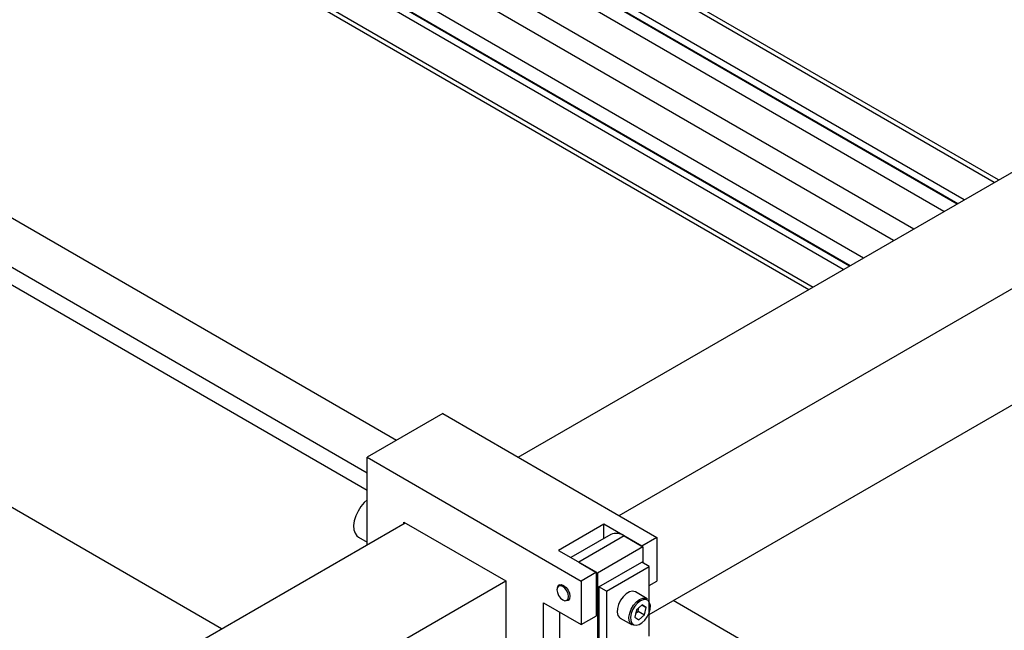
# Model space of a CAD drawing. Units: millimetres. Extents: x 20 to 410, y 10 to 287.
# Drawn here: x 393 to 398, y 95 to 99 of the extents above; entities that cross this region are included whole.
import ezdxf

# ---------------------------------------------------------------- set-up
doc = ezdxf.new("R2010")
doc.units = ezdxf.units.MM

msp = doc.modelspace()

# ---------------------------------------------------------------- linework, layer by layer
at = {"color": 8, "linetype": 'Continuous', "lineweight": 25}
for p, q in [((398.348617, 97.943128), (385.555715, 105.337183)), ((385.385988, 105.198399), (398.143571, 97.824757)), ((385.103166, 105.075932), (397.896069, 97.681877)), ((397.782956, 97.616579), (385.046564, 104.977973)), ((397.535593, 97.473779), (385.081749, 104.671864)), ((385.046292, 104.455543), (397.330606, 97.355442)), ((394.82674, 96.310754), (382.253619, 103.577779)), ((394.826689, 96.212777), (382.197025, 103.512483))]:
    msp.add_line(p, q, dxfattribs=at)
at = {"color": 7, "linetype": 'Continuous', "lineweight": 25}
for p, q in [((398.372056, 97.956659), (385.595713, 105.341143)), ((398.178911, 97.845159), (385.386009, 105.239214)), ((385.388055, 105.193823), (398.140645, 97.823068)), ((398.065774, 97.779846), (385.272872, 105.173901)), ((397.613325, 97.518653), (385.046462, 104.782062)), ((397.500237, 97.453369), (385.046394, 104.651454)), ((397.538522, 97.47547), (385.086749, 104.672359)), ((385.062828, 104.418937), (397.307192, 97.341926)), ((394.990012, 96.494131), (382.52232, 103.700221)), ((394.007405, 95.437), (384.503208, 100.930246)), ((395.675094, 96.399736), (398.698069, 98.144862)), ((396.24078, 96.072781), (399.263754, 97.817906)), ((396.410523, 95.517931), (399.263414, 97.16487)), ((395.25105, 96.644825), (394.826786, 96.399903)), ((395.25105, 96.644825), (396.453132, 95.950045)), ((394.826532, 95.909871), (394.826786, 96.399903)), ((394.826786, 96.399903), (396.028868, 95.705123)), ((393.553774, 95.175124), (395.038791, 96.032406)), ((395.031716, 96.028321), (395.03172, 96.036493)), ((395.03172, 96.036493), (395.604476, 95.70545)), ((396.156147, 96.023669), (395.901589, 95.876715)), ((396.156105, 95.943734), (396.156147, 96.023669)), ((396.368279, 95.901061), (396.156147, 96.023669)), ((396.194226, 95.965741), (395.970759, 95.836736)), ((396.269284, 95.958278), (396.014726, 95.811324)), ((396.269284, 95.958278), (396.37535, 95.896974)), ((394.776992, 95.952022), (394.826539, 95.923385)), ((396.453132, 95.950045), (396.368279, 95.901061)), ((396.453132, 95.950045), (396.453004, 95.705156)), ((395.901589, 95.876715), (396.113721, 95.754107)), ((396.37535, 95.896974), (396.120792, 95.75002)), ((396.37535, 95.896974), (396.375303, 95.807178)), ((396.014726, 95.811324), (396.120792, 95.75002)), ((396.12782, 95.672473), (396.368236, 95.811262)), ((396.410663, 95.78674), (396.368236, 95.811262)), ((396.113721, 95.754107), (396.028868, 95.705123)), ((396.113593, 95.509218), (396.113721, 95.754107)), ((396.120792, 95.75002), (396.120525, 95.237421)), ((396.170247, 95.647951), (396.410663, 95.78674)), ((396.410459, 95.394918), (396.410663, 95.78674)), ((394.119459, 94.848168), (395.604476, 95.70545)), ((395.604476, 95.70545), (395.604179, 95.134044)), ((395.909998, 95.685148), (395.898792, 95.674959)), ((396.028868, 95.705123), (396.02874, 95.460234)), ((396.410608, 95.680681), (396.453004, 95.705156)), ((396.12782, 95.672473), (396.127616, 95.280651)), ((396.170247, 95.647951), (396.12782, 95.672473)), ((396.170247, 95.647951), (396.170043, 95.256129)), ((396.399381, 95.605587), (396.332913, 95.644005)), ((395.816311, 95.011435), (395.816608, 95.582842)), ((395.816608, 95.582842), (396.02874, 95.460234)), ((395.944662, 95.595501), (395.959089, 95.60011)), ((396.370442, 95.571062), (396.338666, 95.543988)), ((396.369404, 95.570178), (396.392865, 95.556617)), ((396.392865, 95.556617), (396.370442, 95.571062)), ((398.488788, 94.471904), (396.544839, 95.59547)), ((395.908345, 95.26857), (395.908481, 95.529741)), ((396.338666, 95.543988), (396.329313, 95.502469)), ((396.334055, 95.523518), (396.348157, 95.535533)), ((396.348157, 95.535533), (396.352768, 95.556003)), ((396.348157, 95.535533), (396.383512, 95.515098)), ((396.351736, 95.488024), (396.383512, 95.515098)), ((396.383512, 95.515098), (396.392865, 95.556617)), ((396.02874, 95.460234), (396.113593, 95.509218)), ((396.247844, 95.49682), (396.314312, 95.458403)), ((396.329313, 95.502469), (396.351736, 95.488024))]:
    msp.add_line(p, q, dxfattribs=at)
at = {"color": 7, "linetype": 'Continuous', "lineweight": 25, "flags": 128}
for points in [[(394.826662, 96.160273), (394.810022, 96.145506), (394.791014, 96.123316), (394.774757, 96.09796), (394.762128, 96.070803), (394.753807, 96.043311), (394.750243, 96.016965), (394.751628, 95.993186), (394.757888, 95.973255), (394.768685, 95.958248), (394.776992, 95.952022)], [(395.896025, 95.671433), (395.897153, 95.674394), (395.904824, 95.683205), (395.916299, 95.685423), (395.92983, 95.68071), (395.943359, 95.669783), (395.954824, 95.654306), (395.962481, 95.636635), (395.965164, 95.619461), (395.962465, 95.605397), (395.954794, 95.596586), (395.943319, 95.594367), (395.940488, 95.594811)], [(395.957303, 95.617998), (395.954822, 95.63388), (395.947741, 95.65022), (395.937139, 95.664531), (395.92463, 95.674636), (395.912117, 95.678994), (395.901506, 95.676943), (395.894413, 95.668795), (395.891917, 95.65579), (395.894398, 95.639909), (395.901479, 95.623568), (395.912081, 95.609257), (395.92459, 95.599153), (395.937103, 95.594794), (395.947714, 95.596845), (395.954807, 95.604994), (395.957303, 95.617998)], [(396.332913, 95.644005), (396.330872, 95.645076), (396.315982, 95.647967), (396.298816, 95.643967), (396.280901, 95.633431), (396.263827, 95.617296), (396.249113, 95.596995), (396.238066, 95.574332), (396.231666, 95.551321), (396.230484, 95.530006), (396.234623, 95.512282), (396.243717, 95.499722), (396.247844, 95.49682)], [(396.298368, 95.48217), (396.296873, 95.50191), (396.300707, 95.524323), (396.309529, 95.547418), (396.322555, 95.569143), (396.338629, 95.587567), (396.35632, 95.601053), (396.374059, 95.608403), (396.390268, 95.608964), (396.399381, 95.605587)], [(396.306739, 95.483235), (396.312958, 95.469003), (396.323453, 95.46015), (396.337293, 95.457463), (396.353247, 95.461181), (396.369898, 95.470973), (396.385766, 95.485969), (396.399441, 95.504837), (396.409709, 95.5259), (396.415657, 95.547287), (396.416756, 95.567097), (396.412908, 95.583571), (396.404457, 95.595243), (396.392152, 95.601078), (396.377087, 95.600557), (396.3606, 95.593726), (396.344157, 95.581192), (396.329218, 95.564069), (396.317112, 95.543878), (396.308912, 95.522413), (396.305349, 95.501582), (396.306739, 95.483235)], [(396.314312, 95.458403), (396.30506, 95.466857), (396.298368, 95.48217)]]:
    msp.add_lwpolyline(points, dxfattribs=at)
at = {"color": 7, "linetype": 'Continuous', "lineweight": 25}
msp.add_arc((396.225458, 95.898679), 0.073978, 53.671381, 114.972079, dxfattribs=at)

doc.saveas('drawing.dxf')
